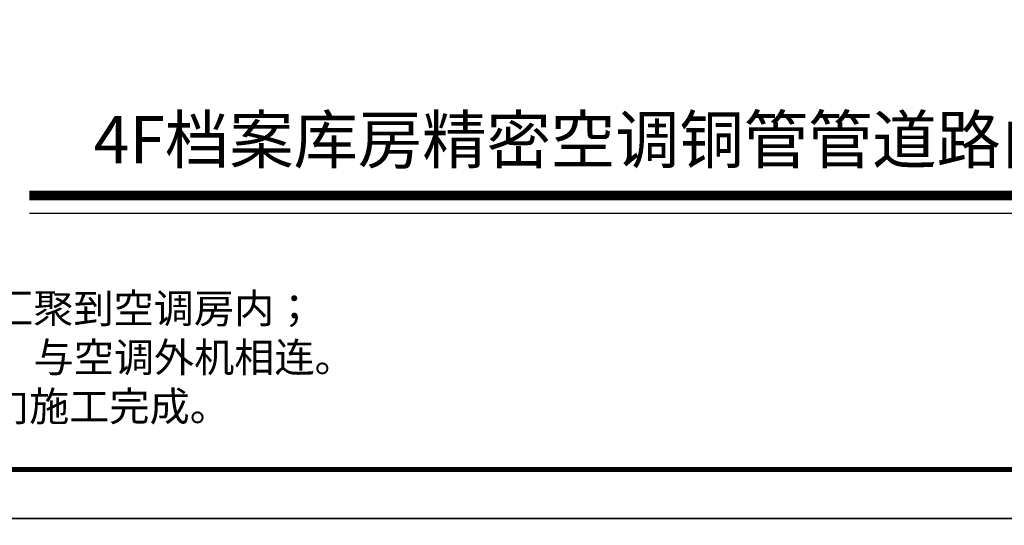
# Model space of a CAD drawing. Units: millimetres. Extents: x -195577 to 254618, y -285764 to 145423.
# Drawn here: x 37339 to 57421, y -137612 to -127292 of the extents above; entities that cross this region are included whole.
import ezdxf
from ezdxf.enums import TextEntityAlignment as Align

# ---------------------------------------------------------------- set-up
doc = ezdxf.new("R2010")
doc.units = ezdxf.units.MM
doc.layers.add('0.6隔墙', color=1, linetype='Continuous', lineweight=0)
doc.layers.add('A-SHET-TITE', color=145, linetype='Continuous')
doc.styles.add('HZTQ', font='tssdeng2.shx', dxfattribs={"width": 0.8, "bigfont": 'tssdchn.shx'})
doc.styles.get("Standard").update_dxf_attribs({"font": 'arial.ttf'})

# ---------------------------------------------------------------- blocks, each defined once
blk = doc.blocks.new('A1')
at = {"layer": 'A-SHET-TITE'}
blk.add_line((239659, 26436, 0), (320259, 26436, 0), dxfattribs=at)
at = {"layer": 'A-SHET-TITE', "elevation": 0}
blk.add_lwpolyline([(237159, 84836), (321259, 84836), (321259, 25436), (237159, 25436)], close=True, dxfattribs=at)
at = {"layer": 'A-SHET-TITE', "const_width": 100, "elevation": 0}
blk.add_lwpolyline([(320259, 26436), (320259, 83836), (239659, 83836), (239659, 26436), (320259, 26436)], dxfattribs=at)
at = {"color": 135, "style": 'HZTQ', "width": 0.8}
for tag, p in [('单体名称', (313556, 26419, 0)), ('图纸类型', (313648, 26421, 0))]:
    blk.add_attdef(tag, text='', height=20, rotation=0.2, dxfattribs=at).set_placement(p, align=Align.MIDDLE_CENTER)

msp = doc.modelspace()

# ---------------------------------------------------------------- linework, layer by layer
at = {"elevation": 0}
for points in [[(5577.4, -78074.1), (89677.4, -78074.1), (89677.4, -137474.1), (5577.4, -137474.1)], [(5577.4, -137474.1), (89677.4, -137474.1), (89677.4, -196874.1), (5577.4, -196874.1)]]:
    msp.add_lwpolyline(points, close=True, dxfattribs=at)
at = {"const_width": 200}
msp.add_lwpolyline([(37537.8, -130879.7), (62239.3, -130879.7)], dxfattribs=at)
msp.add_lwpolyline([(37537.8, -131237.4), (62239.3, -131237.4)])

# ---------------------------------------------------------------- block references
for p in [(-231581.6, -162910.5), (-231581.6, -222310.5)]:
    msp.add_blockref('A1', p)

# ---------------------------------------------------------------- texts
at = {"insert": (38850.8, -129259.4), "char_height": 961.274, "width": 28108.485, "attachment_point": 1}
msp.add_mtext('{\\fSimSun|b0|i0|c134|p2;4F档案库房精密空调铜管管道路由图}', dxfattribs=at)
at = {"layer": '0.6隔墙', "color": 1, "insert": (10742.3, -132883.8), "char_height": 600, "width": 59971.184, "attachment_point": 1}
msp.add_mtext('{\\fSimSun|b0|i0|c134|p2;注：1.精密空调铜管由设备底部沿档案室墙体上至室内顶部敷设，并全部汇聚到空调房内；}\\P{\\fSimSun|b0|i0|c134|p2;    2.空调房顶部楼板开孔，空调铜管沿墙体上至大楼6楼顶部（7楼平台处）与空调外机相连。}\\P{\\fSimSun|b0|i0|c134|p2;    3.空调房顶部铜管孔洞、空调室外机底座水泥地基均由大楼其他专业部门施工完成。}', dxfattribs=at)

doc.saveas('drawing.dxf')
